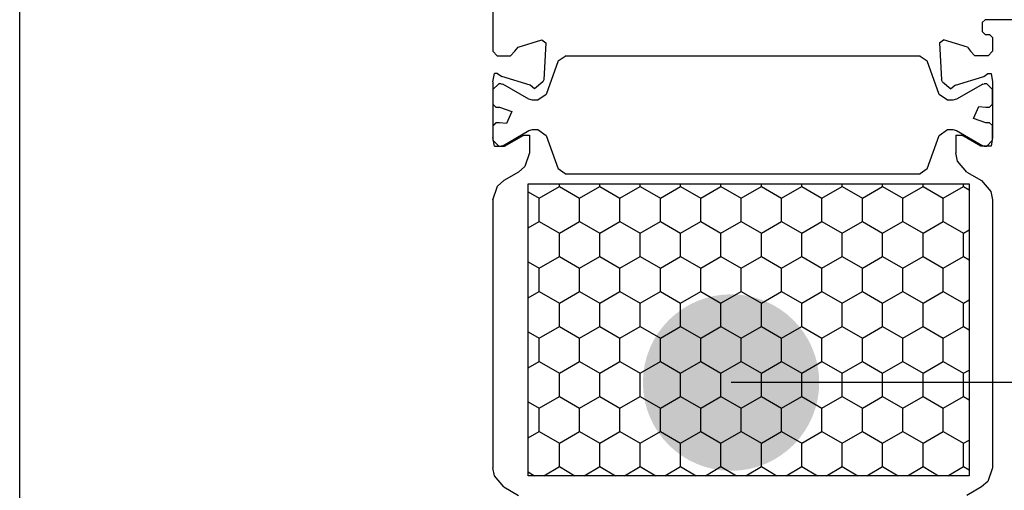
# Model space of a CAD drawing. Units: inches. Extents: x 105641 to 109078, y -6634 to -619.
# Drawn here: x 106722 to 106789, y -4804 to -4772 of the extents above; entities that cross this region are included whole.
import ezdxf
from ezdxf.enums import TextEntityAlignment as Align

# ---------------------------------------------------------------- set-up
doc = ezdxf.new("R2010")
doc.units = ezdxf.units.IN
doc.header["$MEASUREMENT"] = 0
doc.layers.add('Stora', color=7, linetype='Continuous', lineweight=25)
doc.layers.add('Tekstas', color=7, linetype='Continuous')
doc.styles.get("Standard").update_dxf_attribs({"font": 'arial.ttf'})

# ---------------------------------------------------------------- blocks, each defined once
blk = doc.blocks.new('*U71')
at = {"layer": 'Tekstas'}
h = blk.add_hatch(color=256, dxfattribs=at)
edge = h.paths.add_edge_path()
edge.add_arc((-349.87, 0), 6, 0, 360)
blk.add_line((0, 0), (-349.87, 0), dxfattribs=at)
blk.add_attdef('00', text='', height=20, dxfattribs=at).set_placement((25, 0), align=Align.MIDDLE_CENTER)

msp = doc.modelspace()

# ---------------------------------------------------------------- linework, layer by layer
at = {"layer": 'Stora'}
for p, q in [((106722.188, -4809.649), (106722.188, -4765.149)), ((106754.388, -4769.649), (106754.388, -4773.699)), ((106787.688, -4771.749), (106787.888, -4771.549)), ((106787.688, -4771.749), (106787.688, -4772.349)), ((106789.788, -4771.549), (106787.888, -4771.549)), ((106787.888, -4772.549), (106787.688, -4772.349)), ((106756.1, -4773.406), (106757.729, -4772.908)), ((106757.729, -4772.908), (106757.988, -4773.11)), ((106784.788, -4773.11), (106785.046, -4772.908)), ((106786.676, -4773.406), (106785.046, -4772.908)), ((106787.888, -4772.549), (106788.188, -4772.549)), ((106788.188, -4772.549), (106788.388, -4772.749)), ((106788.388, -4772.749), (106788.388, -4773.699)), ((106754.688, -4773.999), (106754.388, -4773.699)), ((106755.888, -4773.699), (106755.588, -4773.999)), ((106755.888, -4773.693), (106756.1, -4773.406)), ((106755.888, -4773.699), (106755.888, -4773.693)), ((106757.988, -4773.11), (106757.855, -4775.633)), ((106784.788, -4773.11), (106784.92, -4775.633)), ((106786.676, -4773.406), (106786.888, -4773.693)), ((106786.888, -4773.699), (106786.888, -4773.693)), ((106787.188, -4773.999), (106786.888, -4773.699)), ((106788.388, -4773.699), (106788.088, -4773.999)), ((106754.688, -4773.999), (106755.588, -4773.999)), ((106758.838, -4774.353), (106758.01, -4776.629)), ((106758.838, -4774.353), (106759.308, -4774.024)), ((106783.468, -4774.024), (106759.308, -4774.024)), ((106783.468, -4774.024), (106783.938, -4774.353)), ((106784.766, -4776.629), (106783.938, -4774.353)), ((106788.088, -4773.999), (106787.188, -4773.999)), ((106754.388, -4775.782), (106754.488, -4775.199)), ((106754.705, -4775.199), (106754.488, -4775.199)), ((106754.705, -4775.199), (106754.988, -4775.399)), ((106756.915, -4775.999), (106754.988, -4775.399)), ((106757.784, -4775.776), (106757.216, -4776.252)), ((106757.855, -4775.633), (106757.784, -4775.776)), ((106784.992, -4775.776), (106784.92, -4775.633)), ((106784.992, -4775.776), (106785.559, -4776.252)), ((106785.861, -4775.999), (106787.788, -4775.399)), ((106787.788, -4775.399), (106788.071, -4775.199)), ((106788.071, -4775.199), (106788.288, -4775.199)), ((106788.288, -4775.199), (106788.388, -4775.782)), ((106754.388, -4775.782), (106754.388, -4779.566)), ((106754.388, -4776.299), (106754.788, -4775.899)), ((106754.388, -4776.299), (106754.388, -4777.299)), ((106754.954, -4775.899), (106754.788, -4775.899)), ((106754.954, -4775.899), (106755.054, -4775.926)), ((106756.84, -4776.957), (106755.054, -4775.926)), ((106757.216, -4776.252), (106756.915, -4775.999)), ((106785.861, -4775.999), (106785.559, -4776.252)), ((106787.721, -4775.926), (106785.935, -4776.957)), ((106787.721, -4775.926), (106787.821, -4775.899)), ((106787.988, -4775.899), (106787.821, -4775.899)), ((106787.988, -4775.899), (106788.388, -4776.299)), ((106788.388, -4775.782), (106788.388, -4779.566)), ((106788.388, -4777.299), (106788.388, -4776.299)), ((106757.09, -4777.024), (106756.84, -4776.957)), ((106757.446, -4777.024), (106757.09, -4777.024)), ((106758.01, -4776.629), (106757.446, -4777.024)), ((106785.33, -4777.024), (106784.766, -4776.629)), ((106785.685, -4777.024), (106785.33, -4777.024)), ((106785.935, -4776.957), (106785.685, -4777.024)), ((106754.588, -4777.499), (106754.388, -4777.299)), ((106754.588, -4777.499), (106754.847, -4777.499)), ((106754.847, -4777.499), (106755.688, -4777.785)), ((106755.688, -4777.785), (106755.323, -4778.595)), ((106787.088, -4778.263), (106787.453, -4777.453)), ((106787.453, -4777.453), (106787.928, -4777.499)), ((106787.928, -4777.499), (106788.188, -4777.499)), ((106788.388, -4777.299), (106788.188, -4777.499)), ((106787.928, -4778.549), (106787.088, -4778.263)), ((106754.388, -4778.749), (106754.588, -4778.549)), ((106754.62, -4778.549), (106754.388, -4778.781)), ((106754.388, -4778.749), (106754.388, -4779.749)), ((106754.847, -4778.549), (106754.588, -4778.549)), ((106755.323, -4778.595), (106754.847, -4778.549)), ((106755.054, -4780.122), (106756.84, -4779.091)), ((106756.84, -4779.091), (106757.09, -4779.024)), ((106757.09, -4779.024), (106757.446, -4779.024)), ((106757.446, -4779.024), (106758.01, -4779.419)), ((106784.766, -4779.419), (106785.33, -4779.024)), ((106785.33, -4779.024), (106785.685, -4779.024)), ((106785.685, -4779.024), (106785.935, -4779.091)), ((106785.935, -4779.091), (106787.721, -4780.122)), ((106788.188, -4778.549), (106787.928, -4778.549)), ((106788.188, -4778.549), (106788.388, -4778.749)), ((106788.388, -4779.749), (106788.388, -4778.749)), ((106754.488, -4780.149), (106754.388, -4779.566)), ((106754.788, -4780.149), (106754.388, -4779.749)), ((106755.188, -4780.149), (106756.488, -4779.399)), ((106756.488, -4779.399), (106756.888, -4779.399)), ((106756.888, -4779.399), (106756.888, -4780.611)), ((106758.01, -4779.419), (106758.838, -4781.695)), ((106783.938, -4781.695), (106784.766, -4779.419)), ((106785.888, -4779.399), (106786.288, -4779.399)), ((106785.888, -4779.399), (106785.888, -4780.611)), ((106787.588, -4780.149), (106786.288, -4779.399)), ((106788.388, -4779.749), (106787.988, -4780.149)), ((106788.388, -4779.566), (106788.288, -4780.149)), ((106754.488, -4780.149), (106755.188, -4780.149)), ((106754.788, -4780.149), (106754.954, -4780.149)), ((106755.054, -4780.122), (106754.954, -4780.149)), ((106788.288, -4780.149), (106787.588, -4780.149)), ((106787.821, -4780.149), (106787.721, -4780.122)), ((106787.821, -4780.149), (106787.988, -4780.149)), ((106756.888, -4780.611), (106756.567, -4781.539)), ((106785.995, -4781.168), (106785.888, -4780.611)), ((106756.567, -4781.539), (106756.138, -4781.91)), ((106759.308, -4782.024), (106758.838, -4781.695)), ((106783.938, -4781.695), (106783.468, -4782.024)), ((106786.638, -4781.91), (106785.995, -4781.168)), ((106756.138, -4781.91), (106755.138, -4782.487)), ((106759.308, -4782.024), (106783.468, -4782.024)), ((106786.638, -4781.91), (106787.638, -4782.487)), ((106754.388, -4783.786), (106754.709, -4782.859)), ((106754.709, -4782.859), (106755.138, -4782.487)), ((106756.788, -4802.549), (106756.788, -4782.699)), ((106756.788, -4782.699), (106786.788, -4782.699)), ((106757.534, -4783.68), (106758.909, -4782.886)), ((106758.909, -4782.886), (106758.909, -4782.699)), ((106758.909, -4782.886), (106760.284, -4783.68)), ((106760.284, -4783.68), (106761.659, -4782.886)), ((106761.659, -4782.886), (106761.659, -4782.699)), ((106761.659, -4782.886), (106763.033, -4783.68)), ((106763.033, -4783.68), (106764.408, -4782.886)), ((106764.408, -4782.886), (106764.408, -4782.699)), ((106764.408, -4782.886), (106765.783, -4783.68)), ((106765.783, -4783.68), (106767.158, -4782.886)), ((106767.158, -4782.886), (106767.158, -4782.699)), ((106767.158, -4782.886), (106768.533, -4783.68)), ((106768.533, -4783.68), (106769.908, -4782.886)), ((106769.908, -4782.886), (106769.908, -4782.699)), ((106769.908, -4782.886), (106771.282, -4783.68)), ((106771.282, -4783.68), (106772.657, -4782.886)), ((106772.657, -4782.886), (106772.657, -4782.699)), ((106772.657, -4782.886), (106774.032, -4783.68)), ((106774.032, -4783.68), (106775.407, -4782.886)), ((106775.407, -4782.886), (106775.407, -4782.699)), ((106775.407, -4782.886), (106776.782, -4783.68)), ((106776.782, -4783.68), (106778.156, -4782.886)), ((106778.156, -4782.886), (106778.156, -4782.699)), ((106778.156, -4782.886), (106779.531, -4783.68)), ((106779.531, -4783.68), (106780.906, -4782.886)), ((106780.906, -4782.886), (106780.906, -4782.699)), ((106780.906, -4782.886), (106782.281, -4783.68)), ((106782.281, -4783.68), (106783.656, -4782.886)), ((106783.656, -4782.886), (106783.656, -4782.699)), ((106783.656, -4782.886), (106785.03, -4783.68)), ((106785.03, -4783.68), (106786.405, -4782.886)), ((106786.405, -4782.886), (106786.405, -4782.699)), ((106786.405, -4782.886), (106786.788, -4783.107)), ((106786.788, -4782.699), (106786.788, -4802.549)), ((106787.638, -4782.487), (106788.281, -4783.229)), ((106754.388, -4783.786), (106754.388, -4802.012)), ((106756.788, -4783.249), (106757.534, -4783.68)), ((106757.534, -4785.267), (106757.534, -4783.68)), ((106760.284, -4785.267), (106760.284, -4783.68)), ((106763.033, -4785.267), (106763.033, -4783.68)), ((106765.783, -4785.267), (106765.783, -4783.68)), ((106768.533, -4785.267), (106768.533, -4783.68)), ((106771.282, -4785.267), (106771.282, -4783.68)), ((106774.032, -4785.267), (106774.032, -4783.68)), ((106776.782, -4785.267), (106776.782, -4783.68)), ((106779.531, -4785.267), (106779.531, -4783.68)), ((106782.281, -4785.267), (106782.281, -4783.68)), ((106785.03, -4785.267), (106785.03, -4783.68)), ((106788.281, -4783.229), (106788.388, -4783.786)), ((106788.388, -4783.786), (106788.388, -4802.012)), ((106756.788, -4785.698), (106757.534, -4785.267)), ((106757.534, -4785.267), (106758.909, -4786.061)), ((106758.909, -4786.061), (106760.284, -4785.267)), ((106760.284, -4785.267), (106761.659, -4786.061)), ((106761.659, -4786.061), (106763.033, -4785.267)), ((106763.033, -4785.267), (106764.408, -4786.061)), ((106764.408, -4786.061), (106765.783, -4785.267)), ((106765.783, -4785.267), (106767.158, -4786.061)), ((106767.158, -4786.061), (106768.533, -4785.267)), ((106768.533, -4785.267), (106769.908, -4786.061)), ((106769.908, -4786.061), (106771.282, -4785.267)), ((106771.282, -4785.267), (106772.657, -4786.061)), ((106772.657, -4786.061), (106774.032, -4785.267)), ((106774.032, -4785.267), (106775.407, -4786.061)), ((106775.407, -4786.061), (106776.782, -4785.267)), ((106776.782, -4785.267), (106778.156, -4786.061)), ((106778.156, -4786.061), (106779.531, -4785.267)), ((106779.531, -4785.267), (106780.906, -4786.061)), ((106780.906, -4786.061), (106782.281, -4785.267)), ((106782.281, -4785.267), (106783.656, -4786.061)), ((106783.656, -4786.061), (106785.03, -4785.267)), ((106785.03, -4785.267), (106786.405, -4786.061)), ((106758.909, -4787.649), (106758.909, -4786.061)), ((106761.659, -4787.649), (106761.659, -4786.061)), ((106764.408, -4787.649), (106764.408, -4786.061)), ((106767.158, -4787.649), (106767.158, -4786.061)), ((106769.908, -4787.649), (106769.908, -4786.061)), ((106772.657, -4787.649), (106772.657, -4786.061)), ((106775.407, -4787.649), (106775.407, -4786.061)), ((106778.156, -4787.649), (106778.156, -4786.061)), ((106780.906, -4787.649), (106780.906, -4786.061)), ((106783.656, -4787.649), (106783.656, -4786.061)), ((106786.405, -4786.061), (106786.788, -4785.84)), ((106786.405, -4787.649), (106786.405, -4786.061)), ((106757.534, -4788.442), (106758.909, -4787.649)), ((106758.909, -4787.649), (106760.284, -4788.442)), ((106760.284, -4788.442), (106761.659, -4787.649)), ((106761.659, -4787.649), (106763.033, -4788.442)), ((106763.033, -4788.442), (106764.408, -4787.649)), ((106764.408, -4787.649), (106765.783, -4788.442)), ((106765.783, -4788.442), (106767.158, -4787.649)), ((106767.158, -4787.649), (106768.533, -4788.442)), ((106768.533, -4788.442), (106769.908, -4787.649)), ((106769.908, -4787.649), (106771.282, -4788.442)), ((106771.282, -4788.442), (106772.657, -4787.649)), ((106772.657, -4787.649), (106774.032, -4788.442)), ((106774.032, -4788.442), (106775.407, -4787.649)), ((106775.407, -4787.649), (106776.782, -4788.442)), ((106776.782, -4788.442), (106778.156, -4787.649)), ((106778.156, -4787.649), (106779.531, -4788.442)), ((106779.531, -4788.442), (106780.906, -4787.649)), ((106780.906, -4787.649), (106782.281, -4788.442)), ((106782.281, -4788.442), (106783.656, -4787.649)), ((106783.656, -4787.649), (106785.03, -4788.442)), ((106785.03, -4788.442), (106786.405, -4787.649)), ((106786.405, -4787.649), (106786.788, -4787.869)), ((106756.788, -4788.011), (106757.534, -4788.442)), ((106757.534, -4790.03), (106757.534, -4788.442)), ((106760.284, -4790.03), (106760.284, -4788.442)), ((106763.033, -4790.03), (106763.033, -4788.442)), ((106765.783, -4790.03), (106765.783, -4788.442)), ((106768.533, -4790.03), (106768.533, -4788.442)), ((106771.282, -4790.03), (106771.282, -4788.442)), ((106774.032, -4790.03), (106774.032, -4788.442)), ((106776.782, -4790.03), (106776.782, -4788.442)), ((106779.531, -4790.03), (106779.531, -4788.442)), ((106782.281, -4790.03), (106782.281, -4788.442)), ((106785.03, -4790.03), (106785.03, -4788.442)), ((106756.788, -4790.461), (106757.534, -4790.03)), ((106757.534, -4790.03), (106758.909, -4790.824)), ((106758.909, -4790.824), (106760.284, -4790.03)), ((106760.284, -4790.03), (106761.659, -4790.824)), ((106761.659, -4790.824), (106763.033, -4790.03)), ((106763.033, -4790.03), (106764.408, -4790.824)), ((106764.408, -4790.824), (106765.783, -4790.03)), ((106765.783, -4790.03), (106767.158, -4790.824)), ((106767.158, -4790.824), (106768.533, -4790.03)), ((106768.533, -4790.03), (106769.908, -4790.824)), ((106769.908, -4790.824), (106771.282, -4790.03)), ((106771.282, -4790.03), (106772.657, -4790.824)), ((106772.657, -4790.824), (106774.032, -4790.03)), ((106774.032, -4790.03), (106775.407, -4790.824)), ((106775.407, -4790.824), (106776.782, -4790.03)), ((106776.782, -4790.03), (106778.156, -4790.824)), ((106778.156, -4790.824), (106779.531, -4790.03)), ((106779.531, -4790.03), (106780.906, -4790.824)), ((106780.906, -4790.824), (106782.281, -4790.03)), ((106782.281, -4790.03), (106783.656, -4790.824)), ((106783.656, -4790.824), (106785.03, -4790.03)), ((106785.03, -4790.03), (106786.405, -4790.824)), ((106758.909, -4792.411), (106758.909, -4790.824)), ((106761.659, -4792.411), (106761.659, -4790.824)), ((106764.408, -4792.411), (106764.408, -4790.824)), ((106767.158, -4792.411), (106767.158, -4790.824)), ((106769.908, -4792.411), (106769.908, -4790.824)), ((106772.657, -4792.411), (106772.657, -4790.824)), ((106775.407, -4792.411), (106775.407, -4790.824)), ((106778.156, -4792.411), (106778.156, -4790.824)), ((106780.906, -4792.411), (106780.906, -4790.824)), ((106783.656, -4792.411), (106783.656, -4790.824)), ((106786.405, -4790.824), (106786.788, -4790.603)), ((106786.405, -4792.411), (106786.405, -4790.824)), ((106757.534, -4793.205), (106758.909, -4792.411)), ((106758.909, -4792.411), (106760.284, -4793.205)), ((106760.284, -4793.205), (106761.659, -4792.411)), ((106761.659, -4792.411), (106763.033, -4793.205)), ((106763.033, -4793.205), (106764.408, -4792.411)), ((106764.408, -4792.411), (106765.783, -4793.205)), ((106765.783, -4793.205), (106767.158, -4792.411)), ((106767.158, -4792.411), (106768.533, -4793.205)), ((106768.533, -4793.205), (106769.908, -4792.411)), ((106769.908, -4792.411), (106771.282, -4793.205)), ((106771.282, -4793.205), (106772.657, -4792.411)), ((106772.657, -4792.411), (106774.032, -4793.205)), ((106774.032, -4793.205), (106775.407, -4792.411)), ((106775.407, -4792.411), (106776.782, -4793.205)), ((106776.782, -4793.205), (106778.156, -4792.411)), ((106778.156, -4792.411), (106779.531, -4793.205)), ((106779.531, -4793.205), (106780.906, -4792.411)), ((106780.906, -4792.411), (106782.281, -4793.205)), ((106782.281, -4793.205), (106783.656, -4792.411)), ((106783.656, -4792.411), (106785.03, -4793.205)), ((106785.03, -4793.205), (106786.405, -4792.411)), ((106786.405, -4792.411), (106786.788, -4792.632)), ((106756.788, -4792.774), (106757.534, -4793.205)), ((106757.534, -4794.792), (106757.534, -4793.205)), ((106760.284, -4794.792), (106760.284, -4793.205)), ((106763.033, -4794.792), (106763.033, -4793.205)), ((106765.783, -4794.792), (106765.783, -4793.205)), ((106768.533, -4794.792), (106768.533, -4793.205)), ((106771.282, -4794.792), (106771.282, -4793.205)), ((106774.032, -4794.792), (106774.032, -4793.205)), ((106776.782, -4794.792), (106776.782, -4793.205)), ((106779.531, -4794.792), (106779.531, -4793.205)), ((106782.281, -4794.792), (106782.281, -4793.205)), ((106785.03, -4794.792), (106785.03, -4793.205)), ((106756.788, -4795.223), (106757.534, -4794.792)), ((106757.534, -4794.792), (106758.909, -4795.586)), ((106758.909, -4795.586), (106760.284, -4794.792)), ((106760.284, -4794.792), (106761.659, -4795.586)), ((106761.659, -4795.586), (106763.033, -4794.792)), ((106763.033, -4794.792), (106764.408, -4795.586)), ((106764.408, -4795.586), (106765.783, -4794.792)), ((106765.783, -4794.792), (106767.158, -4795.586)), ((106767.158, -4795.586), (106768.533, -4794.792)), ((106768.533, -4794.792), (106769.908, -4795.586)), ((106769.908, -4795.586), (106771.282, -4794.792)), ((106771.282, -4794.792), (106772.657, -4795.586)), ((106772.657, -4795.586), (106774.032, -4794.792)), ((106774.032, -4794.792), (106775.407, -4795.586)), ((106775.407, -4795.586), (106776.782, -4794.792)), ((106776.782, -4794.792), (106778.156, -4795.586)), ((106778.156, -4795.586), (106779.531, -4794.792)), ((106779.531, -4794.792), (106780.906, -4795.586)), ((106780.906, -4795.586), (106782.281, -4794.792)), ((106782.281, -4794.792), (106783.656, -4795.586)), ((106783.656, -4795.586), (106785.03, -4794.792)), ((106785.03, -4794.792), (106786.405, -4795.586)), ((106758.909, -4797.174), (106758.909, -4795.586)), ((106761.659, -4797.174), (106761.659, -4795.586)), ((106764.408, -4797.174), (106764.408, -4795.586)), ((106767.158, -4797.174), (106767.158, -4795.586)), ((106769.908, -4797.174), (106769.908, -4795.586)), ((106772.657, -4797.174), (106772.657, -4795.586)), ((106775.407, -4797.174), (106775.407, -4795.586)), ((106778.156, -4797.174), (106778.156, -4795.586)), ((106780.906, -4797.174), (106780.906, -4795.586)), ((106783.656, -4797.174), (106783.656, -4795.586)), ((106786.405, -4795.586), (106786.788, -4795.365)), ((106786.405, -4797.174), (106786.405, -4795.586)), ((106757.534, -4797.967), (106758.909, -4797.174)), ((106758.909, -4797.174), (106760.284, -4797.967)), ((106760.284, -4797.967), (106761.659, -4797.174)), ((106761.659, -4797.174), (106763.033, -4797.967)), ((106763.033, -4797.967), (106764.408, -4797.174)), ((106764.408, -4797.174), (106765.783, -4797.967)), ((106765.783, -4797.967), (106767.158, -4797.174)), ((106767.158, -4797.174), (106768.533, -4797.967)), ((106768.533, -4797.967), (106769.908, -4797.174)), ((106769.908, -4797.174), (106771.282, -4797.967)), ((106771.282, -4797.967), (106772.657, -4797.174)), ((106772.657, -4797.174), (106774.032, -4797.967)), ((106774.032, -4797.967), (106775.407, -4797.174)), ((106775.407, -4797.174), (106776.782, -4797.967)), ((106776.782, -4797.967), (106778.156, -4797.174)), ((106778.156, -4797.174), (106779.531, -4797.967)), ((106779.531, -4797.967), (106780.906, -4797.174)), ((106780.906, -4797.174), (106782.281, -4797.967)), ((106782.281, -4797.967), (106783.656, -4797.174)), ((106783.656, -4797.174), (106785.03, -4797.967)), ((106785.03, -4797.967), (106786.405, -4797.174)), ((106786.405, -4797.174), (106786.788, -4797.394)), ((106756.788, -4797.536), (106757.534, -4797.967)), ((106757.534, -4799.555), (106757.534, -4797.967)), ((106760.284, -4799.555), (106760.284, -4797.967)), ((106763.033, -4799.555), (106763.033, -4797.967)), ((106765.783, -4799.555), (106765.783, -4797.967)), ((106768.533, -4799.555), (106768.533, -4797.967)), ((106771.282, -4799.555), (106771.282, -4797.967)), ((106774.032, -4799.555), (106774.032, -4797.967)), ((106776.782, -4799.555), (106776.782, -4797.967)), ((106779.531, -4799.555), (106779.531, -4797.967)), ((106782.281, -4799.555), (106782.281, -4797.967)), ((106785.03, -4799.555), (106785.03, -4797.967)), ((106756.788, -4799.986), (106757.534, -4799.555)), ((106757.534, -4799.555), (106758.909, -4800.349)), ((106758.909, -4800.349), (106760.284, -4799.555)), ((106760.284, -4799.555), (106761.659, -4800.349)), ((106761.659, -4800.349), (106763.033, -4799.555)), ((106763.033, -4799.555), (106764.408, -4800.349)), ((106764.408, -4800.349), (106765.783, -4799.555)), ((106765.783, -4799.555), (106767.158, -4800.349)), ((106767.158, -4800.349), (106768.533, -4799.555)), ((106768.533, -4799.555), (106769.908, -4800.349)), ((106769.908, -4800.349), (106771.282, -4799.555)), ((106771.282, -4799.555), (106772.657, -4800.349)), ((106772.657, -4800.349), (106774.032, -4799.555)), ((106774.032, -4799.555), (106775.407, -4800.349)), ((106775.407, -4800.349), (106776.782, -4799.555)), ((106776.782, -4799.555), (106778.156, -4800.349)), ((106778.156, -4800.349), (106779.531, -4799.555)), ((106779.531, -4799.555), (106780.906, -4800.349)), ((106780.906, -4800.349), (106782.281, -4799.555)), ((106782.281, -4799.555), (106783.656, -4800.349)), ((106783.656, -4800.349), (106785.03, -4799.555)), ((106785.03, -4799.555), (106786.405, -4800.349)), ((106758.909, -4801.936), (106758.909, -4800.349)), ((106761.659, -4801.936), (106761.659, -4800.349)), ((106764.408, -4801.936), (106764.408, -4800.349)), ((106767.158, -4801.936), (106767.158, -4800.349)), ((106769.908, -4801.936), (106769.908, -4800.349)), ((106772.657, -4801.936), (106772.657, -4800.349)), ((106775.407, -4801.936), (106775.407, -4800.349)), ((106778.156, -4801.936), (106778.156, -4800.349)), ((106780.906, -4801.936), (106780.906, -4800.349)), ((106783.656, -4801.936), (106783.656, -4800.349)), ((106786.405, -4800.349), (106786.788, -4800.128)), ((106786.405, -4801.936), (106786.405, -4800.349)), ((106754.495, -4802.569), (106754.388, -4802.012)), ((106755.138, -4803.311), (106754.495, -4802.569)), ((106756.788, -4802.299), (106757.221, -4802.549)), ((106786.788, -4802.549), (106756.788, -4802.549)), ((106757.847, -4802.549), (106758.909, -4801.936)), ((106758.909, -4801.936), (106759.971, -4802.549)), ((106760.597, -4802.549), (106761.659, -4801.936)), ((106761.659, -4801.936), (106762.721, -4802.549)), ((106763.346, -4802.549), (106764.408, -4801.936)), ((106764.408, -4801.936), (106765.47, -4802.549)), ((106766.096, -4802.549), (106767.158, -4801.936)), ((106767.158, -4801.936), (106768.22, -4802.549)), ((106768.846, -4802.549), (106769.908, -4801.936)), ((106769.908, -4801.936), (106770.969, -4802.549)), ((106771.595, -4802.549), (106772.657, -4801.936)), ((106772.657, -4801.936), (106773.719, -4802.549)), ((106774.345, -4802.549), (106775.407, -4801.936)), ((106775.407, -4801.936), (106776.469, -4802.549)), ((106777.094, -4802.549), (106778.156, -4801.936)), ((106778.156, -4801.936), (106779.218, -4802.549)), ((106779.844, -4802.549), (106780.906, -4801.936)), ((106780.906, -4801.936), (106781.968, -4802.549)), ((106782.594, -4802.549), (106783.656, -4801.936)), ((106783.656, -4801.936), (106784.718, -4802.549)), ((106785.343, -4802.549), (106786.405, -4801.936)), ((106786.405, -4801.936), (106786.788, -4802.157)), ((106788.388, -4802.012), (106788.067, -4802.939)), ((106788.067, -4802.939), (106787.638, -4803.311)), ((106755.138, -4803.311), (106756.138, -4803.888)), ((106787.638, -4803.311), (106786.638, -4803.888))]:
    msp.add_line(p, q, dxfattribs=at)

# ---------------------------------------------------------------- block references
at = {"layer": 'Tekstas', "xscale": -1, "rotation": 180}
msp.add_blockref('*U71', (107120.465, -4796.219), dxfattribs=at)

doc.saveas('drawing.dxf')
